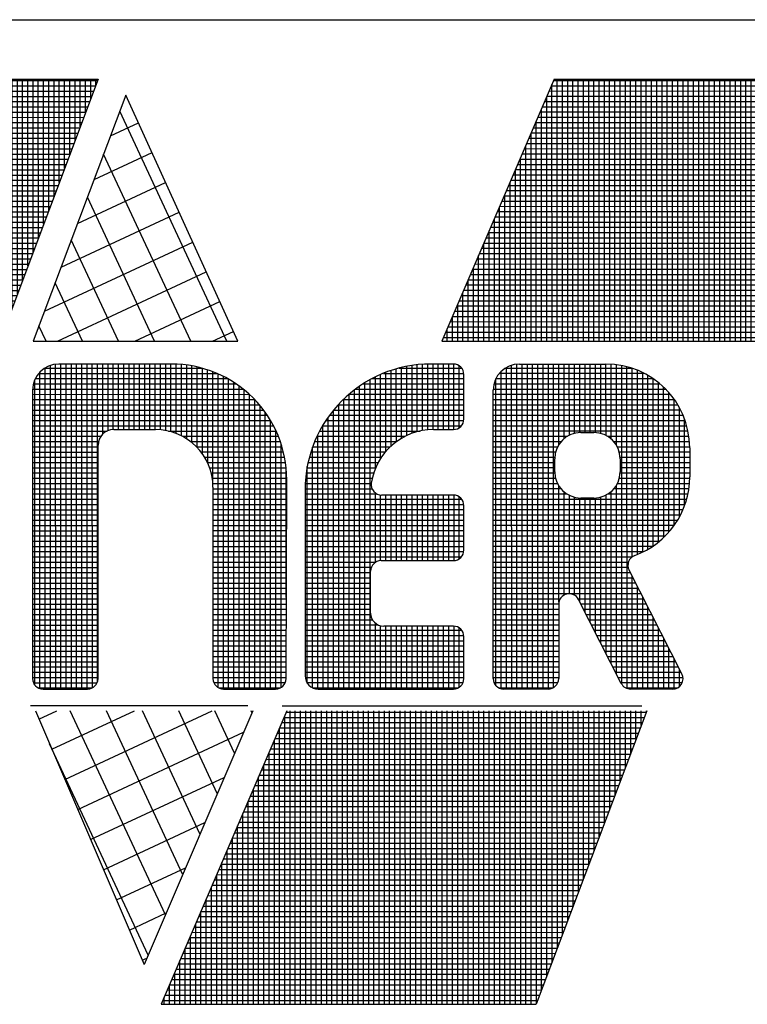
# Model space of a CAD drawing. Extents: x -18.9 to -9.7, y 40.8 to 52.7.
# Drawn here: x -13.7 to -13.3, y 41.5 to 42.1 of the extents above; entities that cross this region are included whole.
import ezdxf

# ---------------------------------------------------------------- set-up
doc = ezdxf.new("R2010")
doc.units = 0
doc.header["$LTSCALE"] = 0.6
doc.header["$MEASUREMENT"] = 0
doc.layers.get('0').update_dxf_attribs({"linetype": 'CONTINUOUS'})

# ---------------------------------------------------------------- blocks, each defined once
blk = doc.blocks.new('*X10')
at = {"color": 0}
for p, q in [((5.5987, 6.1838), (5.3942, 6.6224)), ((5.3766, 6.5759), (5.4298, 6.6007)), ((5.3451, 6.4922), (5.4557, 6.5438)), ((5.5297, 6.1838), (5.3633, 6.5406)), ((5.3136, 6.4086), (5.4816, 6.4869)), ((5.4607, 6.1838), (5.3325, 6.4588)), ((5.2821, 6.3249), (5.5075, 6.43)), ((5.2505, 6.2412), (5.5334, 6.3731)), ((5.3918, 6.1838), (5.3017, 6.377)), ((5.2753, 6.1838), (5.5593, 6.3162)), ((5.3228, 6.1838), (5.2709, 6.2952)), ((5.4232, 6.1838), (5.5852, 6.2594)), ((5.2539, 6.1838), (5.2401, 6.2134)), ((5.571, 6.1838), (5.6111, 6.2025))]:
    blk.add_line(p, q, dxfattribs=at)
blk = doc.blocks.new('*X11')
at = {"color": 0}
for p, q in [((5.2401, 5.4778), (5.2744, 5.4938)), ((5.2647, 5.4203), (5.4223, 5.4938)), ((5.2893, 5.3628), (5.5702, 5.4938)), ((5.4812, 5.1047), (5.2998, 5.4938)), ((5.5142, 5.1818), (5.3687, 5.4938)), ((5.5472, 5.2589), (5.4377, 5.4938)), ((5.5803, 5.3359), (5.5067, 5.4938)), ((5.6133, 5.413), (5.5756, 5.4938)), ((5.6463, 5.4901), (5.6446, 5.4938)), ((5.314, 5.3053), (5.6304, 5.4529)), ((5.4482, 5.0277), (5.2604, 5.4304)), ((5.3386, 5.2479), (5.5935, 5.3667)), ((5.3632, 5.1904), (5.5565, 5.2805)), ((5.3879, 5.1329), (5.5196, 5.1943)), ((5.4125, 5.0754), (5.4826, 5.1082)), ((5.4371, 5.018), (5.4457, 5.022))]:
    blk.add_line(p, q, dxfattribs=at)
blk = doc.blocks.new('*X15')
at = {"color": 0}
for p, q in [((5.189, 5.5288), (5.1889, 6.1416)), ((5.199, 5.5288), (5.1989, 6.1462)), ((5.209, 5.5288), (5.2089, 6.1485)), ((5.219, 5.5288), (5.2189, 6.1488)), ((5.229, 5.5288), (5.2289, 6.1488)), ((5.239, 5.5288), (5.2389, 6.1488)), ((5.249, 5.5288), (5.2489, 6.1488)), ((5.259, 5.5288), (5.2589, 6.1488)), ((5.269, 5.5288), (5.2689, 6.1488)), ((5.279, 5.5311), (5.2789, 6.1488)), ((5.289, 5.5434), (5.2889, 6.1488)), ((5.299, 6.0154), (5.2989, 6.1488)), ((5.3089, 6.0218), (5.3089, 6.1488)), ((5.3189, 6.0238), (5.3189, 6.1488)), ((5.3289, 6.0238), (5.3289, 6.1488)), ((5.3389, 6.0238), (5.3389, 6.1488)), ((5.3489, 6.0238), (5.3489, 6.1488)), ((5.3589, 6.0238), (5.3589, 6.1488)), ((5.3689, 6.0238), (5.3689, 6.1488)), ((5.3789, 6.0238), (5.3789, 6.1488)), ((5.3889, 6.0238), (5.3889, 6.1488)), ((5.3989, 6.0238), (5.3989, 6.1488)), ((5.4089, 6.0234), (5.4089, 6.1488)), ((5.4189, 6.022), (5.4189, 6.1488)), ((5.4289, 6.0197), (5.4289, 6.1488)), ((5.439, 6.0163), (5.4389, 6.1486)), ((5.449, 6.0118), (5.4489, 6.148)), ((5.459, 6.0061), (5.4589, 6.1469)), ((5.469, 5.9988), (5.4689, 6.1453)), ((5.479, 5.9894), (5.4789, 6.1432)), ((5.1764, 6.1309), (5.5165, 6.131)), ((5.179, 5.5296), (5.1789, 6.1337)), ((5.1878, 6.1409), (5.4879, 6.141)), ((5.489, 5.9772), (5.4889, 6.1407)), ((5.499, 5.9599), (5.4989, 6.1376)), ((5.509, 5.9189), (5.5089, 6.134)), ((5.519, 5.5315), (5.5189, 6.1299)), ((5.529, 5.5288), (5.5289, 6.1252)), ((5.1663, 6.1109), (5.5531, 6.111)), ((5.169, 5.5365), (5.1689, 6.1187)), ((5.1699, 6.1209), (5.5368, 6.121)), ((5.539, 5.5288), (5.5389, 6.1198)), ((5.549, 5.5288), (5.5489, 6.1137)), ((5.559, 5.5288), (5.5589, 6.1069)), ((5.1648, 6.1009), (5.5667, 6.101)), ((5.1648, 6.0909), (5.5784, 6.091)), ((5.569, 5.5288), (5.5689, 6.0992)), ((5.579, 5.5288), (5.5789, 6.0905)), ((5.1648, 6.0809), (5.5886, 6.081)), ((5.1648, 6.0709), (5.5976, 6.071)), ((5.589, 5.5288), (5.5889, 6.0806)), ((5.599, 5.5288), (5.5989, 6.0694)), ((5.1648, 6.0609), (5.6056, 6.061)), ((5.1648, 6.0509), (5.6127, 6.051)), ((5.609, 5.5288), (5.6089, 6.0564)), ((5.1648, 6.0409), (5.619, 6.041)), ((5.1648, 6.0309), (5.6246, 6.031)), ((5.619, 5.5288), (5.6189, 6.041)), ((5.1648, 6.0209), (5.307, 6.0209)), ((5.1648, 6.0109), (5.2951, 6.0109)), ((5.424, 6.0209), (5.6295, 6.021)), ((5.4507, 6.011), (5.6338, 6.011)), ((5.629, 5.5288), (5.6289, 6.0221)), ((5.1648, 6.0009), (5.2906, 6.0009)), ((5.1648, 5.9909), (5.2898, 5.9909)), ((5.4662, 6.001), (5.6375, 6.001)), ((5.4775, 5.991), (5.6408, 5.991)), ((5.639, 5.5318), (5.639, 5.9968)), ((5.1648, 5.9809), (5.2898, 5.9809)), ((5.4862, 5.981), (5.6434, 5.981)), ((5.1648, 5.9709), (5.2898, 5.9709)), ((5.1648, 5.9609), (5.2898, 5.9609)), ((5.4931, 5.971), (5.6456, 5.971)), ((5.4985, 5.961), (5.6474, 5.961)), ((5.1648, 5.9509), (5.2898, 5.9509)), ((5.1648, 5.9409), (5.2898, 5.9409)), ((5.5026, 5.951), (5.6486, 5.951)), ((5.5057, 5.941), (5.6494, 5.941)), ((5.649, 5.7034), (5.649, 5.9471)), ((5.1648, 5.9309), (5.2898, 5.9309)), ((5.1648, 5.9209), (5.2898, 5.9209)), ((5.5077, 5.931), (5.6497, 5.931)), ((5.5089, 5.921), (5.6497, 5.921)), ((5.1648, 5.9109), (5.2898, 5.9109)), ((5.1648, 5.9009), (5.2898, 5.9009)), ((5.5091, 5.911), (5.6497, 5.911)), ((5.5091, 5.901), (5.6496, 5.901)), ((5.1648, 5.8909), (5.2898, 5.8909)), ((5.1648, 5.8809), (5.2898, 5.8809)), ((5.5091, 5.891), (5.6496, 5.891)), ((5.5091, 5.881), (5.6496, 5.881)), ((5.1648, 5.8709), (5.2898, 5.8709)), ((5.1648, 5.8609), (5.2898, 5.8609)), ((5.5091, 5.871), (5.6495, 5.871)), ((5.5091, 5.861), (5.6495, 5.861)), ((5.1648, 5.8509), (5.2898, 5.8509)), ((5.1648, 5.8409), (5.2898, 5.8409)), ((5.5091, 5.851), (5.6495, 5.851)), ((5.5091, 5.841), (5.6494, 5.841)), ((5.1648, 5.8309), (5.2898, 5.8309)), ((5.5091, 5.831), (5.6494, 5.831)), ((5.1648, 5.8209), (5.2898, 5.8209)), ((5.1648, 5.8109), (5.2898, 5.8109)), ((5.5091, 5.821), (5.6494, 5.821)), ((5.5091, 5.811), (5.6493, 5.811)), ((5.1648, 5.8009), (5.2898, 5.8009)), ((5.1648, 5.7909), (5.2898, 5.7909)), ((5.5091, 5.801), (5.6493, 5.801)), ((5.5091, 5.791), (5.6493, 5.791)), ((5.1648, 5.7809), (5.2898, 5.7809)), ((5.1648, 5.7709), (5.2898, 5.7709)), ((5.5091, 5.781), (5.6493, 5.781)), ((5.5091, 5.771), (5.6492, 5.771)), ((5.1648, 5.7609), (5.2898, 5.7609)), ((5.1648, 5.7509), (5.2898, 5.7509)), ((5.5091, 5.761), (5.6492, 5.761)), ((5.5091, 5.751), (5.6492, 5.751)), ((5.1648, 5.7409), (5.2898, 5.7409)), ((5.1648, 5.7309), (5.2898, 5.7309)), ((5.5091, 5.741), (5.6491, 5.741)), ((5.5091, 5.731), (5.6491, 5.731)), ((5.1648, 5.7209), (5.2898, 5.7209)), ((5.1648, 5.7109), (5.2898, 5.7109)), ((5.5091, 5.721), (5.6491, 5.721)), ((5.5091, 5.711), (5.649, 5.711)), ((5.1648, 5.7009), (5.2898, 5.7009)), ((5.1648, 5.6909), (5.2898, 5.6909)), ((5.5091, 5.701), (5.649, 5.701)), ((5.5091, 5.691), (5.649, 5.691)), ((5.1648, 5.6809), (5.2898, 5.6809)), ((5.5091, 5.681), (5.6489, 5.681)), ((5.1648, 5.6709), (5.2898, 5.6709)), ((5.1648, 5.6609), (5.2898, 5.6609)), ((5.5091, 5.671), (5.6489, 5.671)), ((5.5091, 5.661), (5.6489, 5.661)), ((5.1648, 5.6509), (5.2898, 5.6509)), ((5.1648, 5.6409), (5.2898, 5.6409)), ((5.5091, 5.651), (5.6488, 5.651)), ((5.5091, 5.641), (5.6488, 5.641)), ((5.1648, 5.6309), (5.2898, 5.6309)), ((5.1648, 5.6209), (5.2898, 5.6209)), ((5.5091, 5.631), (5.6488, 5.631)), ((5.5091, 5.621), (5.6487, 5.621)), ((5.1648, 5.6109), (5.2898, 5.6109)), ((5.1648, 5.6009), (5.2898, 5.6009)), ((5.5091, 5.611), (5.6487, 5.611)), ((5.5091, 5.601), (5.6487, 5.601)), ((5.1648, 5.5909), (5.2898, 5.5909)), ((5.1648, 5.5809), (5.2898, 5.5809)), ((5.5091, 5.591), (5.6486, 5.591)), ((5.5091, 5.581), (5.6486, 5.581)), ((5.1648, 5.5709), (5.2898, 5.5709)), ((5.1648, 5.5609), (5.2898, 5.5609)), ((5.5091, 5.571), (5.6486, 5.571)), ((5.5091, 5.561), (5.6485, 5.561)), ((5.1648, 5.5509), (5.2898, 5.5509)), ((5.1664, 5.5409), (5.2882, 5.5409)), ((5.5091, 5.551), (5.6485, 5.551)), ((5.5107, 5.541), (5.6469, 5.541)), ((5.1758, 5.5309), (5.2787, 5.5309)), ((5.52, 5.531), (5.6376, 5.531))]:
    blk.add_line(p, q, dxfattribs=at)
blk = doc.blocks.new('*X16')
at = {"color": 0}
for p, q in [((5.869, 6.0072), (5.8689, 6.1422)), ((5.879, 6.0125), (5.8789, 6.1444)), ((5.8889, 6.0166), (5.8889, 6.1461)), ((5.8989, 6.0198), (5.8989, 6.1474)), ((5.9089, 6.022), (5.9089, 6.1483)), ((5.9189, 6.0233), (5.9189, 6.1487)), ((5.9289, 6.0238), (5.9289, 6.1488)), ((5.9389, 6.0238), (5.9389, 6.1488)), ((5.9489, 6.0238), (5.9489, 6.1488)), ((5.9589, 6.0238), (5.9589, 6.1488)), ((5.9689, 6.0238), (5.9689, 6.1488)), ((5.9789, 6.0272), (5.9789, 6.1454)), ((5.819, 5.9498), (5.8189, 6.1242)), ((5.829, 5.9689), (5.8289, 6.1288)), ((5.8341, 6.131), (5.9876, 6.131)), ((5.839, 5.9822), (5.8389, 6.1329)), ((5.849, 5.9925), (5.8489, 6.1365)), ((5.859, 6.0007), (5.8589, 6.1396)), ((5.8642, 6.141), (5.9836, 6.141)), ((5.789, 5.5288), (5.7889, 6.1067)), ((5.7955, 6.111), (5.9878, 6.111)), ((5.799, 5.5288), (5.7989, 6.1132)), ((5.809, 5.5288), (5.8089, 6.119)), ((5.8127, 6.121), (5.9878, 6.121)), ((5.7686, 6.091), (5.9878, 6.091)), ((5.769, 5.5288), (5.7689, 6.0913)), ((5.779, 5.5288), (5.7789, 6.0994)), ((5.7811, 6.101), (5.9878, 6.101)), ((5.7479, 6.071), (5.9878, 6.071)), ((5.749, 5.5288), (5.7489, 6.0721)), ((5.7576, 6.081), (5.9878, 6.081)), ((5.759, 5.5288), (5.7589, 6.0823)), ((5.729, 5.5288), (5.7289, 6.0475)), ((5.7314, 6.051), (5.9878, 6.051)), ((5.739, 5.5288), (5.7389, 6.0607)), ((5.7392, 6.061), (5.9878, 6.061)), ((5.7182, 6.031), (5.9832, 6.031)), ((5.719, 5.5288), (5.7189, 6.0322)), ((5.7245, 6.041), (5.9876, 6.041)), ((5.7076, 6.011), (5.8759, 6.011)), ((5.709, 5.5288), (5.709, 6.0138)), ((5.7126, 6.021), (5.9042, 6.021)), ((5.6993, 5.991), (5.8474, 5.991)), ((5.7032, 6.001), (5.8594, 6.001)), ((5.6959, 5.981), (5.8379, 5.981)), ((5.699, 5.5312), (5.699, 5.9901)), ((5.689, 5.5398), (5.689, 5.9534)), ((5.6905, 5.961), (5.8243, 5.961)), ((5.693, 5.971), (5.8304, 5.971)), ((5.6869, 5.941), (5.8157, 5.941)), ((5.6885, 5.951), (5.8195, 5.951)), ((5.6851, 5.921), (5.811, 5.921)), ((5.6858, 5.931), (5.8129, 5.931)), ((5.6848, 5.911), (5.8125, 5.911)), ((5.6848, 5.901), (5.8218, 5.901)), ((5.819, 5.7706), (5.819, 5.9028)), ((5.829, 5.7738), (5.829, 5.8989)), ((5.839, 5.7738), (5.839, 5.8988)), ((5.849, 5.7738), (5.849, 5.8988)), ((5.859, 5.7738), (5.859, 5.8988)), ((5.869, 5.7738), (5.869, 5.8988)), ((5.879, 5.7738), (5.879, 5.8988)), ((5.889, 5.7738), (5.889, 5.8988)), ((5.899, 5.7738), (5.899, 5.8988)), ((5.909, 5.7738), (5.909, 5.8988)), ((5.919, 5.7738), (5.919, 5.8988)), ((5.929, 5.7738), (5.929, 5.8988)), ((5.939, 5.7738), (5.939, 5.8988)), ((5.949, 5.7738), (5.949, 5.8988)), ((5.959, 5.7738), (5.959, 5.8988)), ((5.969, 5.7738), (5.969, 5.8988)), ((5.6848, 5.891), (5.9836, 5.891)), ((5.6848, 5.881), (5.9876, 5.881)), ((5.979, 5.7773), (5.979, 5.8954)), ((5.6848, 5.871), (5.9878, 5.871)), ((5.6848, 5.861), (5.9878, 5.861)), ((5.6848, 5.851), (5.9878, 5.851)), ((5.6848, 5.841), (5.9878, 5.841)), ((5.6848, 5.831), (5.9878, 5.831)), ((5.6848, 5.821), (5.9878, 5.821)), ((5.6848, 5.811), (5.9878, 5.811)), ((5.6848, 5.801), (5.9878, 5.801)), ((5.6848, 5.791), (5.9876, 5.791)), ((5.6848, 5.781), (5.9832, 5.781)), ((5.6848, 5.771), (5.8196, 5.771)), ((5.6848, 5.761), (5.8111, 5.761)), ((5.6848, 5.751), (5.8098, 5.751)), ((5.6848, 5.741), (5.8098, 5.741)), ((5.6848, 5.731), (5.8098, 5.731)), ((5.6848, 5.721), (5.8098, 5.721)), ((5.6848, 5.711), (5.8098, 5.711)), ((5.6848, 5.701), (5.8098, 5.701)), ((5.6848, 5.691), (5.8098, 5.691)), ((5.6848, 5.681), (5.8098, 5.681)), ((5.6848, 5.671), (5.8099, 5.671)), ((5.6848, 5.661), (5.8133, 5.661)), ((5.819, 5.5288), (5.819, 5.6544)), ((5.6848, 5.651), (5.8245, 5.651)), ((5.6848, 5.641), (5.9836, 5.641)), ((5.829, 5.5288), (5.829, 5.6495)), ((5.839, 5.5288), (5.839, 5.6488)), ((5.849, 5.5288), (5.849, 5.6488)), ((5.859, 5.5288), (5.859, 5.6488)), ((5.869, 5.5288), (5.869, 5.6488)), ((5.879, 5.5288), (5.879, 5.6488)), ((5.889, 5.5288), (5.889, 5.6488)), ((5.899, 5.5288), (5.899, 5.6488)), ((5.909, 5.5288), (5.909, 5.6488)), ((5.919, 5.5288), (5.919, 5.6488)), ((5.929, 5.5288), (5.929, 5.6488)), ((5.939, 5.5288), (5.939, 5.6488)), ((5.949, 5.5288), (5.949, 5.6488)), ((5.959, 5.5288), (5.959, 5.6488)), ((5.969, 5.5288), (5.969, 5.6488)), ((5.979, 5.5323), (5.979, 5.6453)), ((5.6848, 5.631), (5.9876, 5.631)), ((5.6848, 5.621), (5.9878, 5.621)), ((5.6848, 5.611), (5.9878, 5.611)), ((5.6848, 5.601), (5.9878, 5.601)), ((5.6848, 5.591), (5.9878, 5.591)), ((5.6848, 5.581), (5.9878, 5.581)), ((5.6848, 5.571), (5.9878, 5.571)), ((5.6848, 5.561), (5.9878, 5.561)), ((5.6849, 5.551), (5.9878, 5.551)), ((5.6883, 5.541), (5.9862, 5.541)), ((5.6995, 5.531), (5.977, 5.531))]:
    blk.add_line(p, q, dxfattribs=at)
blk = doc.blocks.new('*X17')
at = {"color": 0}
for p, q in [((6.069, 5.5288), (6.0689, 6.1423)), ((6.079, 5.5288), (6.0789, 6.1466)), ((6.089, 5.5288), (6.0889, 6.1486)), ((6.099, 5.5288), (6.0989, 6.1488)), ((6.109, 5.5288), (6.1089, 6.1488)), ((6.119, 5.5288), (6.1189, 6.1488)), ((6.129, 5.5288), (6.1289, 6.1488)), ((6.139, 5.5288), (6.1389, 6.1488)), ((6.149, 5.5288), (6.1489, 6.1488)), ((6.159, 5.5317), (6.1589, 6.1488)), ((6.169, 5.9952), (6.1689, 6.1488)), ((6.179, 6.0066), (6.1789, 6.1488)), ((6.189, 6.0131), (6.1889, 6.1488)), ((6.1989, 6.0167), (6.1989, 6.1488)), ((6.2089, 6.0181), (6.2089, 6.1488)), ((6.2189, 6.0182), (6.2189, 6.1488)), ((6.2289, 6.0182), (6.2289, 6.1488)), ((6.2389, 6.0181), (6.2389, 6.1488)), ((6.249, 6.0165), (6.2489, 6.1488)), ((6.259, 6.0126), (6.2589, 6.1488)), ((6.269, 6.0058), (6.2689, 6.1485)), ((6.279, 5.9938), (6.2789, 6.1475)), ((6.289, 5.538), (6.2889, 6.1459)), ((6.299, 5.53), (6.2989, 6.1436)), ((6.0554, 6.1311), (6.3317, 6.1311)), ((6.059, 5.5293), (6.0589, 6.1348)), ((6.0669, 6.1411), (6.3076, 6.1411)), ((6.309, 5.7811), (6.3089, 6.1407)), ((6.319, 5.7856), (6.3189, 6.137)), ((6.329, 5.7901), (6.3289, 6.1325)), ((6.339, 5.7955), (6.3389, 6.1272)), ((6.0451, 6.1111), (6.3618, 6.1111)), ((6.0488, 6.1211), (6.3486, 6.1211)), ((6.049, 5.5351), (6.0489, 6.1212)), ((6.349, 5.8018), (6.3489, 6.1209)), ((6.359, 5.8092), (6.3589, 6.1134)), ((6.369, 5.818), (6.3689, 6.1047)), ((6.0436, 6.0911), (6.3816, 6.0911)), ((6.0437, 6.1011), (6.3726, 6.1011)), ((6.379, 5.8284), (6.3789, 6.0943)), ((6.0436, 6.0811), (6.3893, 6.0811)), ((6.0436, 6.0711), (6.3958, 6.0711)), ((6.389, 5.841), (6.3889, 6.0816)), ((6.0436, 6.0611), (6.4013, 6.0611)), ((6.0436, 6.0511), (6.406, 6.0511)), ((6.399, 5.857), (6.3989, 6.0657)), ((6.0436, 6.0411), (6.4098, 6.0411)), ((6.0436, 6.0311), (6.4129, 6.0311)), ((6.409, 5.8791), (6.4089, 6.0436)), ((6.0436, 6.0211), (6.4153, 6.0211)), ((6.0436, 6.0111), (6.1853, 6.0111)), ((6.2617, 6.0111), (6.417, 6.0111)), ((6.0436, 6.0011), (6.1734, 6.0011)), ((6.0436, 5.9911), (6.1666, 5.9911)), ((6.2737, 6.0011), (6.4181, 6.0011)), ((6.2805, 5.9911), (6.4186, 5.9911)), ((6.0436, 5.9811), (6.1627, 5.9811)), ((6.2843, 5.9811), (6.4186, 5.9811)), ((6.0436, 5.9711), (6.1611, 5.9711)), ((6.0436, 5.9611), (6.161, 5.9611)), ((6.2859, 5.9711), (6.4186, 5.9711)), ((6.286, 5.9611), (6.4186, 5.9611)), ((6.0436, 5.9511), (6.161, 5.9511)), ((6.0436, 5.9411), (6.1611, 5.9411)), ((6.286, 5.9511), (6.4186, 5.9511)), ((6.286, 5.9411), (6.4186, 5.9411)), ((6.0436, 5.9311), (6.1625, 5.9311)), ((6.0436, 5.9211), (6.1662, 5.9211)), ((6.169, 5.6946), (6.169, 5.9161)), ((6.279, 5.5574), (6.279, 5.9176)), ((6.2809, 5.9211), (6.4181, 5.9211)), ((6.2845, 5.9311), (6.4186, 5.9311)), ((6.0436, 5.9111), (6.1727, 5.9111)), ((6.0436, 5.9011), (6.184, 5.9011)), ((6.179, 5.7081), (6.179, 5.9048)), ((6.189, 5.7106), (6.189, 5.8983)), ((6.259, 5.5966), (6.259, 5.8988)), ((6.263, 5.9011), (6.4152, 5.9011)), ((6.269, 5.577), (6.269, 5.9056)), ((6.2744, 5.9111), (6.417, 5.9111)), ((6.0436, 5.8911), (6.4128, 5.8911)), ((6.0436, 5.8811), (6.4097, 5.8811)), ((6.199, 5.7077), (6.199, 5.8947)), ((6.209, 5.6946), (6.209, 5.8932)), ((6.219, 5.675), (6.219, 5.8932)), ((6.229, 5.6554), (6.229, 5.8932)), ((6.239, 5.6358), (6.239, 5.8933)), ((6.249, 5.6162), (6.249, 5.8949)), ((6.0436, 5.8711), (6.4058, 5.8711)), ((6.0436, 5.8611), (6.4011, 5.8611)), ((6.0436, 5.8511), (6.3956, 5.8511)), ((6.0436, 5.8411), (6.389, 5.8411)), ((6.0436, 5.8311), (6.3813, 5.8311)), ((6.0436, 5.8211), (6.3722, 5.8211)), ((6.0436, 5.8111), (6.3613, 5.8111)), ((6.0436, 5.8011), (6.348, 5.8011)), ((6.0436, 5.7911), (6.331, 5.7911)), ((6.0436, 5.7811), (6.309, 5.7811)), ((6.0436, 5.7711), (6.3016, 5.7711)), ((6.0436, 5.7611), (6.301, 5.7611)), ((6.0436, 5.7511), (6.3052, 5.7511)), ((6.0436, 5.7411), (6.3103, 5.7411)), ((6.0436, 5.7311), (6.3154, 5.7311)), ((6.309, 5.5288), (6.309, 5.7436)), ((6.0436, 5.7211), (6.3205, 5.7211)), ((6.0436, 5.7111), (6.3256, 5.7111)), ((6.319, 5.5288), (6.319, 5.724)), ((6.0436, 5.7011), (6.1716, 5.7011)), ((6.0436, 5.6911), (6.1686, 5.6911)), ((6.2056, 5.7011), (6.3307, 5.7011)), ((6.2108, 5.6911), (6.3358, 5.6911)), ((6.329, 5.5288), (6.329, 5.7044)), ((6.0436, 5.6811), (6.1686, 5.6811)), ((6.2159, 5.6811), (6.3409, 5.6811)), ((6.339, 5.5288), (6.339, 5.6848)), ((6.0436, 5.6711), (6.1686, 5.6711)), ((6.0436, 5.6611), (6.1686, 5.6611)), ((6.221, 5.6711), (6.346, 5.6711)), ((6.2261, 5.6611), (6.3511, 5.6611)), ((6.349, 5.5288), (6.349, 5.6652)), ((6.0436, 5.6511), (6.1686, 5.6511)), ((6.0436, 5.6411), (6.1686, 5.6411)), ((6.2312, 5.6511), (6.3562, 5.6511)), ((6.2363, 5.6411), (6.3613, 5.6411)), ((6.359, 5.5288), (6.359, 5.6456)), ((6.0436, 5.6311), (6.1686, 5.6311)), ((6.0436, 5.6211), (6.1686, 5.6211)), ((6.2414, 5.6311), (6.3664, 5.6311)), ((6.2465, 5.6211), (6.3715, 5.6211)), ((6.369, 5.5288), (6.369, 5.626)), ((6.0436, 5.6111), (6.1686, 5.6111)), ((6.0436, 5.6011), (6.1686, 5.6011)), ((6.2516, 5.6111), (6.3766, 5.6111)), ((6.2567, 5.6011), (6.3817, 5.6011)), ((6.379, 5.5288), (6.379, 5.6064)), ((6.0436, 5.5911), (6.1686, 5.5911)), ((6.0436, 5.5811), (6.1686, 5.5811)), ((6.2618, 5.5911), (6.3868, 5.5911)), ((6.2669, 5.5811), (6.3919, 5.5811)), ((6.389, 5.529), (6.389, 5.5868)), ((6.0436, 5.5711), (6.1686, 5.5711)), ((6.0436, 5.5611), (6.1686, 5.5611)), ((6.272, 5.5711), (6.397, 5.5711)), ((6.2771, 5.5611), (6.4021, 5.5611)), ((6.399, 5.5337), (6.399, 5.5672)), ((6.0436, 5.5511), (6.1686, 5.5511)), ((6.0452, 5.5411), (6.1671, 5.5411)), ((6.2822, 5.5511), (6.4058, 5.5511)), ((6.2873, 5.5411), (6.4044, 5.5411)), ((6.0544, 5.5311), (6.1579, 5.5311)), ((6.2965, 5.5311), (6.3953, 5.5311))]:
    blk.add_line(p, q, dxfattribs=at)
blk = doc.blocks.new('*X18')
at = {"color": 0}
for p, q in [((4.7226, 6.6708), (5.3484, 6.6709)), ((4.7269, 6.6808), (5.3521, 6.6809)), ((4.7289, 6.1838), (4.7288, 6.6838)), ((4.7389, 6.1838), (4.7388, 6.6838)), ((4.7489, 6.1838), (4.7488, 6.6838)), ((4.7589, 6.1838), (4.7588, 6.6838)), ((4.7689, 6.1838), (4.7688, 6.6838)), ((4.7789, 6.1838), (4.7788, 6.6838)), ((4.7889, 6.1838), (4.7888, 6.6838)), ((4.7989, 6.1838), (4.7988, 6.6838)), ((4.8089, 6.1838), (4.8088, 6.6838)), ((4.8189, 6.1838), (4.8188, 6.6838)), ((4.8289, 6.1838), (4.8288, 6.6838)), ((4.8389, 6.1838), (4.8388, 6.6838)), ((4.8489, 6.1838), (4.8488, 6.6838)), ((4.8589, 6.1838), (4.8588, 6.6838)), ((4.8689, 6.1838), (4.8688, 6.6838)), ((4.8789, 6.1838), (4.8788, 6.6838)), ((4.8889, 6.1838), (4.8888, 6.6838)), ((4.8989, 6.1838), (4.8988, 6.6838)), ((4.9089, 6.1838), (4.9088, 6.6838)), ((4.9189, 6.1838), (4.9188, 6.6838)), ((4.9289, 6.1838), (4.9288, 6.6838)), ((4.9389, 6.1838), (4.9388, 6.6838)), ((4.9489, 6.1838), (4.9488, 6.6838)), ((4.9589, 6.1838), (4.9588, 6.6838)), ((4.9689, 6.1838), (4.9688, 6.6838)), ((4.9789, 6.1838), (4.9788, 6.6838)), ((4.9889, 6.1838), (4.9888, 6.6838)), ((4.9989, 6.1838), (4.9988, 6.6838)), ((5.0089, 6.1838), (5.0088, 6.6838)), ((5.0189, 6.1838), (5.0188, 6.6838)), ((5.0289, 6.1838), (5.0288, 6.6838)), ((5.0389, 6.1838), (5.0388, 6.6838)), ((5.0489, 6.1838), (5.0488, 6.6838)), ((5.0589, 6.1838), (5.0588, 6.6838)), ((5.0689, 6.1838), (5.0688, 6.6838)), ((5.0789, 6.1838), (5.0788, 6.6838)), ((5.0889, 6.1838), (5.0888, 6.6838)), ((5.0989, 6.1838), (5.0988, 6.6838)), ((5.1089, 6.1838), (5.1088, 6.6838)), ((5.1189, 6.1838), (5.1188, 6.6838)), ((5.1289, 6.1838), (5.1288, 6.6838)), ((5.1389, 6.1838), (5.1388, 6.6838)), ((5.1489, 6.1838), (5.1488, 6.6838)), ((5.1589, 6.1838), (5.1588, 6.6838)), ((5.1689, 6.1948), (5.1688, 6.6838)), ((5.1789, 6.2213), (5.1788, 6.6838)), ((5.1889, 6.2478), (5.1888, 6.6838)), ((5.1989, 6.2744), (5.1988, 6.6838)), ((5.2089, 6.3009), (5.2088, 6.6838)), ((5.2189, 6.3274), (5.2188, 6.6838)), ((5.2289, 6.3539), (5.2288, 6.6838)), ((5.2389, 6.3805), (5.2388, 6.6838)), ((5.2489, 6.407), (5.2488, 6.6838)), ((5.2589, 6.4335), (5.2588, 6.6838)), ((5.2689, 6.46), (5.2688, 6.6838)), ((5.2789, 6.4866), (5.2788, 6.6838)), ((5.2889, 6.5131), (5.2888, 6.6838)), ((5.2989, 6.5396), (5.2988, 6.6838)), ((5.3089, 6.5661), (5.3088, 6.6838)), ((5.3188, 6.5926), (5.3188, 6.6838)), ((5.3288, 6.6192), (5.3288, 6.6838)), ((5.3388, 6.6457), (5.3388, 6.6838)), ((5.3488, 6.6722), (5.3488, 6.6838)), ((4.7141, 6.6508), (5.3408, 6.6509)), ((4.7184, 6.6608), (5.3446, 6.6609)), ((4.7189, 6.1838), (4.7188, 6.662)), ((4.7055, 6.6308), (5.3333, 6.6309)), ((4.7089, 6.1838), (4.7088, 6.6386)), ((4.7098, 6.6408), (5.337, 6.6409)), ((4.6969, 6.6108), (5.3257, 6.6109)), ((4.6989, 6.1838), (4.6988, 6.6153)), ((4.7012, 6.6208), (5.3295, 6.6209)), ((4.6889, 6.1838), (4.6888, 6.592)), ((4.6926, 6.6008), (5.322, 6.6009)), ((4.6841, 6.5808), (5.3144, 6.5809)), ((4.6884, 6.5908), (5.3182, 6.5909)), ((4.6755, 6.5608), (5.3069, 6.5609)), ((4.6789, 6.1838), (4.6789, 6.5687)), ((4.6798, 6.5708), (5.3107, 6.5709)), ((4.6669, 6.5408), (5.2994, 6.5409)), ((4.6689, 6.1838), (4.6689, 6.5453)), ((4.6712, 6.5508), (5.3031, 6.5509)), ((4.6583, 6.5208), (5.2918, 6.5209)), ((4.6589, 6.1838), (4.6589, 6.522)), ((4.6626, 6.5308), (5.2956, 6.5309)), ((4.6489, 6.1838), (4.6489, 6.4987)), ((4.6498, 6.5008), (5.2843, 6.5009)), ((4.6541, 6.5108), (5.2881, 6.5109)), ((4.6412, 6.4808), (5.2767, 6.4809)), ((4.6455, 6.4908), (5.2805, 6.4909)), ((4.6326, 6.4608), (5.2692, 6.4609)), ((4.6369, 6.4708), (5.273, 6.4709)), ((4.6389, 6.1838), (4.6389, 6.4754)), ((4.6283, 6.4508), (5.2654, 6.4509)), ((4.6289, 6.1838), (4.6289, 6.452)), ((4.6189, 6.1838), (4.6189, 6.4287)), ((4.6198, 6.4308), (5.2579, 6.4309)), ((4.6241, 6.4408), (5.2617, 6.4409)), ((4.6089, 6.1838), (4.6089, 6.4054)), ((4.6112, 6.4108), (5.2504, 6.4109)), ((4.6155, 6.4208), (5.2541, 6.4209)), ((4.6026, 6.3908), (5.2428, 6.3909)), ((4.6069, 6.4008), (5.2466, 6.4009)), ((4.5941, 6.3708), (5.2353, 6.3709)), ((4.5983, 6.3808), (5.2391, 6.3809)), ((4.5989, 6.1838), (4.5989, 6.3821)), ((4.5855, 6.3508), (5.2278, 6.3509)), ((4.5889, 6.1838), (4.5889, 6.3587)), ((4.5898, 6.3608), (5.2315, 6.3609)), ((4.5769, 6.3308), (5.2202, 6.3309)), ((4.5789, 6.1838), (4.5789, 6.3354)), ((4.5812, 6.3408), (5.224, 6.3409)), ((4.5683, 6.3108), (5.2127, 6.3109)), ((4.5689, 6.1838), (4.5689, 6.3121)), ((4.5726, 6.3208), (5.2164, 6.3209)), ((4.5641, 6.3008), (5.2089, 6.3009)), ((4.5555, 6.2808), (5.2014, 6.2809)), ((4.5589, 6.1838), (4.5589, 6.2888)), ((4.5598, 6.2908), (5.2051, 6.2909)), ((4.5469, 6.2608), (5.1938, 6.2609)), ((4.5489, 6.1838), (4.5489, 6.2654)), ((4.5512, 6.2708), (5.1976, 6.2709)), ((4.5383, 6.2408), (5.1863, 6.2409)), ((4.5389, 6.1838), (4.5389, 6.2421)), ((4.5426, 6.2508), (5.1901, 6.2509)), ((4.5289, 6.1838), (4.5289, 6.2188)), ((4.5298, 6.2208), (5.1788, 6.2209)), ((4.5341, 6.2308), (5.1825, 6.2309)), ((4.5212, 6.2008), (5.1712, 6.2009)), ((4.5255, 6.2108), (5.175, 6.2109)), ((4.5169, 6.1908), (5.1675, 6.1909)), ((4.5189, 6.1838), (4.5189, 6.1955))]:
    blk.add_line(p, q, dxfattribs=at)
blk = doc.blocks.new('*X20')
at = {"color": 0}
for p, q in [((6.2178, 6.6711), (6.8434, 6.6712)), ((6.2189, 6.1838), (6.2188, 6.6736)), ((6.222, 6.6811), (6.8472, 6.6812)), ((6.2289, 6.1838), (6.2288, 6.6838)), ((6.2389, 6.1838), (6.2388, 6.6838)), ((6.2489, 6.1838), (6.2488, 6.6838)), ((6.2589, 6.1838), (6.2588, 6.6838)), ((6.2689, 6.1838), (6.2688, 6.6838)), ((6.2789, 6.1838), (6.2788, 6.6838)), ((6.2889, 6.1838), (6.2888, 6.6838)), ((6.2989, 6.1838), (6.2988, 6.6838)), ((6.3089, 6.1838), (6.3088, 6.6838)), ((6.3189, 6.1838), (6.3188, 6.6838)), ((6.3289, 6.1838), (6.3288, 6.6838)), ((6.3389, 6.1838), (6.3388, 6.6838)), ((6.3489, 6.1838), (6.3488, 6.6838)), ((6.3589, 6.1838), (6.3588, 6.6838)), ((6.3689, 6.1838), (6.3688, 6.6838)), ((6.3789, 6.1838), (6.3788, 6.6838)), ((6.3889, 6.1838), (6.3888, 6.6838)), ((6.3989, 6.1838), (6.3988, 6.6838)), ((6.4089, 6.1838), (6.4088, 6.6838)), ((6.4189, 6.1838), (6.4188, 6.6838)), ((6.4289, 6.1838), (6.4288, 6.6838)), ((6.4389, 6.1838), (6.4388, 6.6838)), ((6.4489, 6.1838), (6.4488, 6.6838)), ((6.4589, 6.1838), (6.4588, 6.6838)), ((6.4689, 6.1838), (6.4688, 6.6838)), ((6.4789, 6.1838), (6.4788, 6.6838)), ((6.4889, 6.1838), (6.4888, 6.6838)), ((6.4989, 6.1838), (6.4988, 6.6838)), ((6.5089, 6.1838), (6.5088, 6.6838)), ((6.5189, 6.1838), (6.5188, 6.6838)), ((6.5289, 6.1838), (6.5288, 6.6838)), ((6.5389, 6.1838), (6.5388, 6.6838)), ((6.5489, 6.1838), (6.5488, 6.6838)), ((6.5589, 6.1838), (6.5588, 6.6838)), ((6.5689, 6.1838), (6.5688, 6.6838)), ((6.5789, 6.1838), (6.5788, 6.6838)), ((6.5889, 6.1838), (6.5888, 6.6838)), ((6.5989, 6.1838), (6.5988, 6.6838)), ((6.6089, 6.1838), (6.6088, 6.6838)), ((6.6189, 6.1838), (6.6188, 6.6838)), ((6.6289, 6.1838), (6.6288, 6.6838)), ((6.6389, 6.1838), (6.6388, 6.6838)), ((6.6489, 6.1838), (6.6488, 6.6838)), ((6.6589, 6.1838), (6.6588, 6.6838)), ((6.6689, 6.208), (6.6688, 6.6838)), ((6.6789, 6.2346), (6.6788, 6.6838)), ((6.6889, 6.2611), (6.6888, 6.6838)), ((6.6989, 6.2876), (6.6988, 6.6838)), ((6.7089, 6.3141), (6.7088, 6.6838)), ((6.7189, 6.3407), (6.7188, 6.6838)), ((6.7289, 6.3672), (6.7288, 6.6838)), ((6.7389, 6.3937), (6.7388, 6.6838)), ((6.7489, 6.4202), (6.7488, 6.6838)), ((6.7589, 6.4468), (6.7588, 6.6838)), ((6.7689, 6.4733), (6.7688, 6.6838)), ((6.7789, 6.4998), (6.7788, 6.6838)), ((6.7889, 6.5263), (6.7888, 6.6838)), ((6.7989, 6.5529), (6.7988, 6.6838)), ((6.8089, 6.5794), (6.8088, 6.6838)), ((6.8188, 6.6059), (6.8188, 6.6838)), ((6.8288, 6.6324), (6.8288, 6.6838)), ((6.8388, 6.659), (6.8388, 6.6838)), ((6.2089, 6.1838), (6.2088, 6.6503)), ((6.2092, 6.6511), (6.8359, 6.6512)), ((6.2135, 6.6611), (6.8397, 6.6612)), ((6.2006, 6.6311), (6.8284, 6.6312)), ((6.2049, 6.6411), (6.8321, 6.6412)), ((6.192, 6.6111), (6.8208, 6.6112)), ((6.1963, 6.6211), (6.8246, 6.6212)), ((6.1989, 6.1838), (6.1988, 6.627)), ((6.1877, 6.6011), (6.8171, 6.6012)), ((6.1889, 6.1838), (6.1888, 6.6036)), ((6.1789, 6.1838), (6.1789, 6.5803)), ((6.1792, 6.5811), (6.8095, 6.5812)), ((6.1835, 6.5911), (6.8133, 6.5912)), ((6.1689, 6.1838), (6.1689, 6.557)), ((6.1706, 6.5611), (6.802, 6.5612)), ((6.1749, 6.5711), (6.8058, 6.5712)), ((6.162, 6.5411), (6.7945, 6.5412)), ((6.1663, 6.5511), (6.7982, 6.5512)), ((6.1535, 6.5211), (6.7869, 6.5212)), ((6.1577, 6.5311), (6.7907, 6.5312)), ((6.1589, 6.1838), (6.1589, 6.5337)), ((6.1449, 6.5011), (6.7794, 6.5012)), ((6.1489, 6.1838), (6.1489, 6.5104)), ((6.1492, 6.5111), (6.7832, 6.5112)), ((6.1363, 6.4811), (6.7718, 6.4812)), ((6.1389, 6.1838), (6.1389, 6.487)), ((6.1406, 6.4911), (6.7756, 6.4912)), ((6.1277, 6.4611), (6.7643, 6.4612)), ((6.1289, 6.1838), (6.1289, 6.4637)), ((6.132, 6.4711), (6.7681, 6.4712)), ((6.1235, 6.4511), (6.7605, 6.4512)), ((6.1149, 6.4311), (6.753, 6.4312)), ((6.1189, 6.1838), (6.1189, 6.4404)), ((6.1192, 6.4411), (6.7568, 6.4412)), ((6.1063, 6.4111), (6.7455, 6.4112)), ((6.1089, 6.1838), (6.1089, 6.4171)), ((6.1106, 6.4211), (6.7492, 6.4212)), ((6.0977, 6.3911), (6.7379, 6.3912)), ((6.0989, 6.1838), (6.0989, 6.3937)), ((6.102, 6.4011), (6.7417, 6.4012)), ((6.0889, 6.1838), (6.0889, 6.3704)), ((6.0892, 6.3711), (6.7304, 6.3712)), ((6.0935, 6.3811), (6.7342, 6.3812)), ((6.0806, 6.3511), (6.7229, 6.3512)), ((6.0849, 6.3611), (6.7266, 6.3612)), ((6.072, 6.3311), (6.7153, 6.3312)), ((6.0763, 6.3411), (6.7191, 6.3412)), ((6.0789, 6.1838), (6.0789, 6.3471)), ((6.0635, 6.3111), (6.7078, 6.3112)), ((6.0677, 6.3211), (6.7115, 6.3212)), ((6.0689, 6.1838), (6.0689, 6.3238)), ((6.0589, 6.1838), (6.0589, 6.3004)), ((6.0592, 6.3011), (6.704, 6.3012)), ((6.0489, 6.1838), (6.0489, 6.2771)), ((6.0506, 6.2811), (6.6965, 6.2812)), ((6.0549, 6.2911), (6.7002, 6.2912)), ((6.042, 6.2611), (6.6889, 6.2612)), ((6.0463, 6.2711), (6.6927, 6.2712)), ((6.0335, 6.2411), (6.6814, 6.2412)), ((6.0377, 6.2511), (6.6852, 6.2512)), ((6.0389, 6.1838), (6.0389, 6.2538)), ((6.0249, 6.2211), (6.6739, 6.2212)), ((6.0289, 6.1838), (6.0289, 6.2305)), ((6.0292, 6.2311), (6.6776, 6.2312)), ((6.0163, 6.2011), (6.6663, 6.2012)), ((6.0189, 6.1838), (6.0189, 6.2071)), ((6.0206, 6.2111), (6.6701, 6.2112)), ((6.012, 6.191), (6.6626, 6.1912))]:
    blk.add_line(p, q, dxfattribs=at)
blk = doc.blocks.new('*X21')
at = {"color": 0}
for p, q in [((5.7091, 4.9338), (5.709, 5.4841)), ((5.712, 5.491), (6.3988, 5.4911)), ((5.7191, 4.9338), (5.719, 5.4938)), ((5.7291, 4.9338), (5.729, 5.4938)), ((5.7391, 4.9338), (5.739, 5.4938)), ((5.7491, 4.9338), (5.749, 5.4938)), ((5.7591, 4.9338), (5.759, 5.4938)), ((5.7691, 4.9338), (5.769, 5.4938)), ((5.7791, 4.9338), (5.779, 5.4938)), ((5.7891, 4.9338), (5.789, 5.4938)), ((5.7991, 4.9338), (5.799, 5.4938)), ((5.8091, 4.9338), (5.809, 5.4938)), ((5.8191, 4.9338), (5.819, 5.4938)), ((5.8291, 4.9338), (5.829, 5.4938)), ((5.8391, 4.9338), (5.839, 5.4938)), ((5.8491, 4.9338), (5.849, 5.4938)), ((5.8591, 4.9338), (5.859, 5.4938)), ((5.8691, 4.9338), (5.869, 5.4938)), ((5.8791, 4.9338), (5.879, 5.4938)), ((5.8891, 4.9338), (5.889, 5.4938)), ((5.8991, 4.9338), (5.899, 5.4938)), ((5.9091, 4.9338), (5.909, 5.4938)), ((5.9191, 4.9338), (5.919, 5.4938)), ((5.9291, 4.9338), (5.929, 5.4938)), ((5.9391, 4.9338), (5.939, 5.4938)), ((5.9491, 4.9338), (5.949, 5.4938)), ((5.9591, 4.9338), (5.959, 5.4938)), ((5.9691, 4.9338), (5.969, 5.4938)), ((5.9791, 4.9338), (5.979, 5.4938)), ((5.9891, 4.9338), (5.989, 5.4938)), ((5.9991, 4.9338), (5.999, 5.4938)), ((6.0091, 4.9338), (6.009, 5.4938)), ((6.0191, 4.9338), (6.019, 5.4938)), ((6.0291, 4.9338), (6.029, 5.4938)), ((6.0391, 4.9338), (6.039, 5.4938)), ((6.0491, 4.9338), (6.049, 5.4938)), ((6.0591, 4.9338), (6.059, 5.4938)), ((6.0691, 4.9338), (6.069, 5.4938)), ((6.0791, 4.9338), (6.079, 5.4938)), ((6.0891, 4.9338), (6.089, 5.4938)), ((6.0991, 4.9338), (6.099, 5.4938)), ((6.1091, 4.9338), (6.109, 5.4938)), ((6.1191, 4.9338), (6.119, 5.4938)), ((6.1291, 4.9338), (6.129, 5.4938)), ((6.1391, 4.9338), (6.139, 5.4938)), ((6.1491, 4.9338), (6.149, 5.4938)), ((6.1591, 4.9338), (6.159, 5.4938)), ((6.1691, 4.9338), (6.169, 5.4938)), ((6.1791, 4.9338), (6.179, 5.4938)), ((6.1891, 4.9349), (6.189, 5.4938)), ((6.1991, 4.9614), (6.199, 5.4938)), ((6.2091, 4.9879), (6.209, 5.4938)), ((6.2191, 5.0145), (6.219, 5.4938)), ((6.2291, 5.041), (6.229, 5.4938)), ((6.2391, 5.0675), (6.239, 5.4938)), ((6.2491, 5.094), (6.249, 5.4938)), ((6.2591, 5.1206), (6.259, 5.4938)), ((6.2691, 5.1471), (6.269, 5.4938)), ((6.2791, 5.1736), (6.279, 5.4938)), ((6.2891, 5.2001), (6.289, 5.4938)), ((6.2991, 5.2266), (6.299, 5.4938)), ((6.3091, 5.2532), (6.309, 5.4938)), ((6.3191, 5.2797), (6.319, 5.4938)), ((6.3291, 5.3062), (6.329, 5.4938)), ((6.3391, 5.3327), (6.339, 5.4938)), ((6.3491, 5.3593), (6.349, 5.4938)), ((6.3591, 5.3858), (6.359, 5.4938)), ((6.3691, 5.4123), (6.369, 5.4938)), ((6.3791, 5.4388), (6.379, 5.4938)), ((6.389, 5.4654), (6.389, 5.4938)), ((6.399, 5.4919), (6.399, 5.4938)), ((5.7034, 5.471), (6.3912, 5.4711)), ((5.7077, 5.481), (6.395, 5.4811)), ((5.6949, 5.451), (6.3837, 5.4511)), ((5.6991, 4.9338), (5.699, 5.4608)), ((5.6991, 5.461), (6.3874, 5.4611)), ((5.6863, 5.431), (6.3761, 5.4311)), ((5.6891, 4.9338), (5.6891, 5.4375)), ((5.6906, 5.441), (6.3799, 5.4411)), ((5.6777, 5.411), (6.3686, 5.4111)), ((5.6791, 4.9338), (5.6791, 5.4141)), ((5.682, 5.421), (6.3724, 5.4211)), ((5.6691, 5.391), (6.3611, 5.3911)), ((5.6691, 4.9338), (5.6691, 5.3908)), ((5.6734, 5.401), (6.3648, 5.4011)), ((5.6649, 5.381), (6.3573, 5.3811)), ((5.6563, 5.361), (6.3498, 5.3611)), ((5.6591, 4.9338), (5.6591, 5.3675)), ((5.6606, 5.371), (6.3535, 5.3711)), ((5.6477, 5.341), (6.3422, 5.3411)), ((5.6491, 4.9338), (5.6491, 5.3442)), ((5.652, 5.351), (6.346, 5.3511)), ((5.6391, 5.321), (6.3347, 5.3211)), ((5.6391, 4.9338), (5.6391, 5.3208)), ((5.6434, 5.331), (6.3385, 5.3311)), ((5.6291, 4.9338), (5.6291, 5.2975)), ((5.6306, 5.301), (6.3271, 5.3011)), ((5.6348, 5.311), (6.3309, 5.3111)), ((5.622, 5.281), (6.3196, 5.2811)), ((5.6263, 5.291), (6.3234, 5.2911)), ((5.6134, 5.261), (6.3121, 5.2611)), ((5.6177, 5.271), (6.3158, 5.2711)), ((5.6191, 4.9338), (5.6191, 5.2742)), ((5.6048, 5.241), (6.3045, 5.2411)), ((5.6091, 5.251), (6.3083, 5.2511)), ((5.6091, 4.9338), (5.6091, 5.2509)), ((5.5963, 5.221), (6.297, 5.2211)), ((5.5991, 4.9338), (5.5991, 5.2275)), ((5.6006, 5.231), (6.3008, 5.2311)), ((5.5891, 4.9338), (5.5891, 5.2042)), ((5.592, 5.211), (6.2932, 5.2111)), ((5.5834, 5.191), (6.2857, 5.1911)), ((5.5877, 5.201), (6.2895, 5.2011)), ((5.5748, 5.171), (6.2782, 5.1711)), ((5.5791, 5.181), (6.2819, 5.1811)), ((5.5791, 4.9338), (5.5791, 5.1809)), ((5.5663, 5.151), (6.2706, 5.1511)), ((5.5691, 4.9338), (5.5691, 5.1576)), ((5.5706, 5.161), (6.2744, 5.1611)), ((5.5577, 5.131), (6.2631, 5.1311)), ((5.5591, 4.9338), (5.5591, 5.1342)), ((5.562, 5.141), (6.2668, 5.1411)), ((5.5491, 5.111), (6.2555, 5.1111)), ((5.5491, 4.9338), (5.5491, 5.1109)), ((5.5534, 5.121), (6.2593, 5.1211)), ((5.5406, 5.091), (6.248, 5.0911)), ((5.5448, 5.101), (6.2518, 5.1011)), ((5.532, 5.071), (6.2405, 5.0711)), ((5.5363, 5.081), (6.2442, 5.0811)), ((5.5391, 4.9338), (5.5391, 5.0876)), ((5.5277, 5.061), (6.2367, 5.0611)), ((5.5291, 4.9338), (5.5291, 5.0643)), ((5.5191, 5.041), (6.2292, 5.0411)), ((5.5191, 4.9338), (5.5191, 5.0409)), ((5.5234, 5.051), (6.2329, 5.0511)), ((5.5091, 4.9338), (5.5091, 5.0176)), ((5.5106, 5.021), (6.2216, 5.0211)), ((5.5148, 5.031), (6.2254, 5.0311)), ((5.502, 5.001), (6.2141, 5.0011)), ((5.5063, 5.011), (6.2179, 5.0111)), ((5.4934, 4.981), (6.2065, 4.9811)), ((5.4977, 4.991), (6.2103, 4.9911)), ((5.4991, 4.9338), (5.4991, 4.9943)), ((5.4848, 4.961), (6.199, 4.9611)), ((5.4891, 4.971), (6.2028, 4.9711)), ((5.4891, 4.9338), (5.4891, 4.971)), ((5.4763, 4.941), (6.1915, 4.9411)), ((5.4791, 4.9338), (5.4791, 4.9477)), ((5.4806, 4.951), (6.1952, 4.9511))]:
    blk.add_line(p, q, dxfattribs=at)
blk = doc.blocks.new('BAVWM3')
for p, q in [((5.12279, 1.66614), (9.38302, 1.66614)), ((5.8414, 1.63048), (6.03808, 1.63048)), ((6.03808, 1.63048), (5.97879, 1.47314)), ((6.31186, 1.63048), (6.24442, 1.47314)), ((6.31186, 1.63048), (6.50853, 1.63048)), ((6.05465, 1.62089), (5.99897, 1.47314)), ((6.12192, 1.47314), (6.05465, 1.62089)), ((5.99897, 1.47314), (6.12192, 1.47314)), ((6.24442, 1.47314), (6.44924, 1.47314)), ((6.08198, 1.45948), (6.01434, 1.45948)), ((6.25129, 1.45948), (6.23776, 1.45948)), ((6.29089, 1.45948), (6.34281, 1.45948)), ((6.25758, 1.42644), (6.25758, 1.45319)), ((5.9986, 1.44375), (5.9986, 1.27067)), ((6.27516, 1.27067), (6.27516, 1.44375)), ((6.04738, 1.42015), (6.07234, 1.42015)), ((6.23934, 1.42015), (6.25129, 1.42015)), ((6.32784, 1.41838), (6.3357, 1.41838)), ((6.03794, 1.27067), (6.03794, 1.41071)), ((6.39316, 1.40913), (6.39316, 1.39182)), ((6.3121, 1.39478), (6.3121, 1.40265)), ((6.35144, 1.40265), (6.35144, 1.39478)), ((6.15083, 1.27065), (6.15121, 1.39003)), ((6.10695, 1.38553), (6.10695, 1.27067)), ((6.16224, 1.38396), (6.16224, 1.27225)), ((6.25129, 1.38081), (6.20822, 1.38081)), ((6.3357, 1.37904), (6.32784, 1.37904)), ((6.25758, 1.34777), (6.25758, 1.37452)), ((6.20787, 1.34148), (6.25129, 1.34148)), ((6.38849, 1.27353), (6.35673, 1.33579)), ((6.20157, 1.31001), (6.20157, 1.33518)), ((6.35208, 1.26781), (6.32639, 1.31815)), ((6.31449, 1.31529), (6.31449, 1.27067)), ((6.25129, 1.30214), (6.20944, 1.30214)), ((6.25758, 1.27067), (6.25758, 1.29585)), ((6.0049, 1.26438), (6.03165, 1.26438)), ((6.11325, 1.26438), (6.14453, 1.26438)), ((6.17011, 1.26438), (6.25129, 1.26438)), ((6.3082, 1.26438), (6.28145, 1.26438)), ((6.38289, 1.26438), (6.35768, 1.26438)), ((6.12785, 1.25435), (5.99735, 1.25435)), ((6.1484, 1.25435), (6.36445, 1.25435)), ((6.00032, 1.25138), (6.06557, 1.09913)), ((6.13083, 1.25138), (6.06557, 1.09913)), ((6.15137, 1.25138), (6.07584, 1.07516)), ((6.36742, 1.25138), (6.30101, 1.07516)), ((6.07584, 1.07516), (6.30101, 1.07516))]:
    blk.add_line(p, q)
for centre, radius, start, end in [((6.01434, 1.44375), 0.01573, 90, 180), ((6.08198, 1.39025), 0.06923, 359.81689, 90), ((6.23776, 1.38396), 0.07552, 90, 180), ((6.25129, 1.45319), 0.00629, 0, 90), ((6.29089, 1.44375), 0.01573, 90, 180), ((6.34281, 1.40913), 0.05035, 360, 90), ((6.25129, 1.42644), 0.00629, 270, 0), ((6.04738, 1.41071), 0.00944, 90, 180), ((6.07234, 1.38553), 0.03462, 0, 90), ((6.23934, 1.38238), 0.03776, 90, 171.37307), ((6.32784, 1.40265), 0.01573, 90, 180), ((6.3357, 1.40265), 0.01573, 0, 90), ((6.32784, 1.39478), 0.01573, 180, 270), ((6.3357, 1.39478), 0.01573, 270, 0), ((6.34281, 1.39182), 0.05035, 290.15845, 360), ((6.20822, 1.3871), 0.00629, 171.37307, 270), ((6.25129, 1.37452), 0.00629, 0, 90), ((6.25129, 1.34777), 0.00629, 270, 0), ((6.36233, 1.33865), 0.00629, 110.15845, 207.03086), ((6.20787, 1.33518), 0.00629, 90, 180), ((6.32079, 1.31529), 0.00629, 27.03086, 180), ((6.20944, 1.31001), 0.00787, 180, 270), ((6.25129, 1.29585), 0.00629, 0, 90), ((6.0049, 1.27067), 0.00629, 180, 270), ((6.03165, 1.27067), 0.00629, 270, 0), ((6.11325, 1.27067), 0.00629, 180, 270), ((6.14453, 1.27067), 0.00629, 270, 359.81689), ((6.17011, 1.27225), 0.00787, 180, 270), ((6.25129, 1.27067), 0.00629, 270, 0), ((6.28145, 1.27067), 0.00629, 180, 270), ((6.3082, 1.27067), 0.00629, 270, 0), ((6.38289, 1.27067), 0.00629, 270, 27.03086), ((6.35768, 1.27067), 0.00629, 207.03086, 270)]:
    blk.add_arc(centre, radius, start, end)
at = {"xscale": 0.3146834454631564, "yscale": 0.3146834454631564, "zscale": 0.3146834454631564}
for name, p in [('*X18', (4.35352, -0.4728)), ('*X20', (4.35352, -0.4728)), ('*X10', (4.35352, -0.4728)), ('*X15', (4.37333, -0.47544)), ('*X16', (4.37333, -0.47544)), ('*X17', (4.37333, -0.47544)), ('*X11', (4.35352, -0.47742)), ('*X21', (4.35352, -0.47742))]:
    blk.add_blockref(name, p, dxfattribs=at)

msp = doc.modelspace()

# ---------------------------------------------------------------- block references
at = {"color": 7, "xscale": 1.1, "yscale": 1.1, "zscale": 1.1}
msp.add_blockref('BAVWM3', (-20.33627, 40.27004), dxfattribs=at)

doc.saveas('drawing.dxf')
